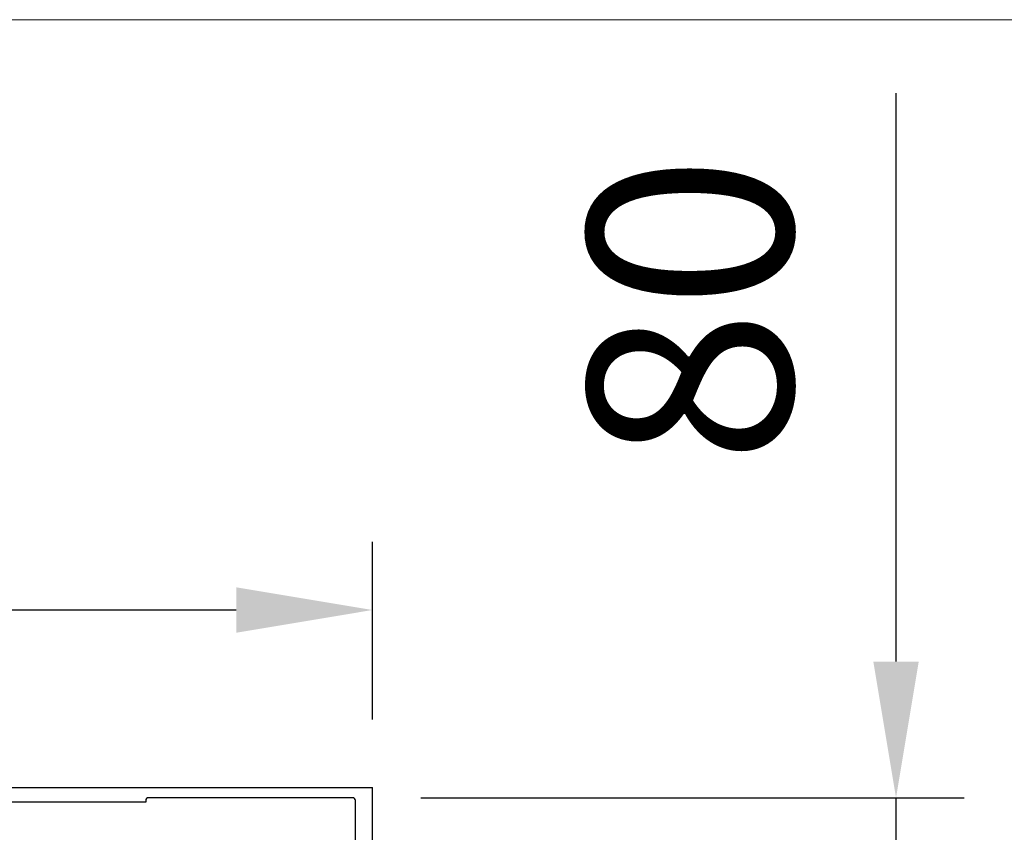
# Model space of a CAD drawing. Units: millimetres. Extents: x -12112 to 33824, y -6096 to 12359.
# Drawn here: x 8137 to 8426, y 6608 to 6847 of the extents above; entities that cross this region are included whole.
import ezdxf

# ---------------------------------------------------------------- set-up
doc = ezdxf.new("R2010")
doc.units = ezdxf.units.MM
for name, color, linetype in [('351300353_A', 7, 'Continuous'), ('51178_A', 7, 'Continuous'), ('92176_A', 7, 'Continuous'), ('ACOTA', 2, 'Continuous')]:
    doc.layers.add(name, color=color, linetype=linetype)
doc.styles.add('E1', font='isocp.shx')
doc.styles.add('SLDTEXTSTYLE3', font='TXT', dxfattribs={"width": 0.666667})
doc.dimstyles.new('SLDDIMSTYLE0', dxfattribs={"dimtxt": 2, "dimasz": 2, "dimexe": 0, "dimexo": 0.0625, "dimgap": 0.5, "dimtad": 1, "dimtih": 1, "dimtoh": 1, "dimlfac": 10, "dimzin": 12, "dimdsep": 46, "dimtxsty": 'SLDTEXTSTYLE3', "dimsah": 1, "dimcen": 0.09, "dimadec": 0, "dimazin": 0, "dimtfac": 1, "dimtofl": 0, "dimtmove": 0, "dimatfit": 3, "dimfxl": 0, "dimtolj": 1, "dimtzin": 12, "dimarcsym": 0})

# ---------------------------------------------------------------- blocks, each defined once
blk = doc.blocks.new('*D311')
at = {"layer": 'ACOTA', "color": 0, "lineweight": -2}
for p, q in [((8394.05, 6658.11), (8394.05, 6825.11)), ((8254.44, 6618.11), (8414.05, 6618.11)), ((8394.05, 6538.11), (8394.05, 6618.11)), ((8254.44, 6538.11), (8414.05, 6538.11)), ((8394.05, 6498.11), (8394.05, 6458.11))]:
    blk.add_line(p, q, dxfattribs=at)
at = {"layer": 'ACOTA', "color": 0}
for points in [[(8387.38, 6658.11), (8400.71, 6658.11), (8394.05, 6618.11)], [(8387.38, 6498.11), (8400.71, 6498.11), (8394.05, 6538.11)]]:
    blk.add_solid(points, dxfattribs=at)
at = {"layer": 'Defpoints', "color": 0}
for p in [(8234.44, 6618.11), (8234.44, 6538.11), (8394.05, 6538.11)]:
    blk.add_point(p, dxfattribs=at)
at = {"layer": 'ACOTA', "color": 7, "lineweight": 50, "insert": (8333.57, 6761.61), "char_height": 60, "attachment_point": 5, "rotation": 90, "style": 'E1'}
blk.add_mtext('\\A1;80', dxfattribs=at)
blk = doc.blocks.new('*D312')
at = {"layer": 'ACOTA', "color": 0, "lineweight": -2}
for p, q in [((7608.17, 6641.11), (7608.17, 6693.28)), ((8240.24, 6641.11), (8240.24, 6693.28)), ((8200.24, 6673.28), (7648.17, 6673.28))]:
    blk.add_line(p, q, dxfattribs=at)
at = {"layer": 'ACOTA', "color": 0}
for points in [[(7648.17, 6679.94), (7648.17, 6666.61), (7608.17, 6673.28)], [(8200.24, 6679.94), (8200.24, 6666.61), (8240.24, 6673.28)]]:
    blk.add_solid(points, dxfattribs=at)
at = {"layer": 'Defpoints', "color": 0}
for p in [(7608.17, 6673.28), (7608.17, 6621.11), (8240.24, 6621.11)]:
    blk.add_point(p, dxfattribs=at)
at = {"layer": 'ACOTA', "color": 7, "lineweight": 50, "insert": (7924.21, 6733.76), "char_height": 60, "attachment_point": 5, "style": 'E1'}
blk.add_mtext('\\A1;632', dxfattribs=at)

msp = doc.modelspace()

# ---------------------------------------------------------------- linework, layer by layer
for p, q in [((7608.171, 6621.107), (8240.241, 6621.107)), ((8173.641, 6617.306), (8173.641, 6616.807))]:
    msp.add_line(p, q)
at = {"color": 1}
msp.add_lwpolyline([(6857.881, 4296.739), (8857.881, 4296.739), (8857.881, 6846.739), (6857.881, 6846.55)], close=True, dxfattribs=at)
at = {"layer": '351300353_A', "color": 7, "linetype": 'Continuous'}
msp.add_line((8240.241, 5239.107), (8240.241, 6621.107), dxfattribs=at)
at = {"layer": '51178_A', "color": 7, "linetype": 'Continuous'}
msp.add_line((8173.641, 6616.807), (7617.437, 6616.807), dxfattribs=at)
at = {"layer": '92176_A', "color": 7, "linetype": 'Continuous'}
for p, q in [((8234.44, 6618.107), (8174.442, 6618.107)), ((8235.241, 6538.908), (8235.241, 6617.306))]:
    msp.add_line(p, q, dxfattribs=at)
for centre, start, end in [((8174.442, 6617.306), 90, 180), ((8234.44, 6617.306), 0, 90)]:
    msp.add_arc(centre, 0.801, start, end, dxfattribs=at)

# ---------------------------------------------------------------- dimensions: what is measured, and where the dimension line sits
at = {"layer": 'ACOTA', "color": 2, "lineweight": 50}
dim = msp.add_linear_dim(base=(8394.047, 6538.107), p1=(8234.44, 6618.107), p2=(8234.44, 6538.107), angle=90, dimstyle='SLDDIMSTYLE0', override={"dimscale": 20, "dimtxt": 3, "dimexe": 1, "dimexo": 1, "dimgap": 1.524, "dimtih": 0, "dimtoh": 0, "dimdec": 0, "dimlfac": 1, "dimtxsty": 'E1', "dimclrt": 7, "dimtofl": 1}, dxfattribs=at)
dim.commit()
dim.dimension.update_dxf_attribs({"geometry": '*D311', "text_midpoint": (8394.047, 6761.61), "dimtype": 160})
dim = msp.add_linear_dim(base=(7608.171, 6673.276), p1=(8240.241, 6621.107), p2=(7608.171, 6621.107), dimstyle='SLDDIMSTYLE0', override={"dimscale": 20, "dimtxt": 3, "dimexe": 1, "dimexo": 1, "dimgap": 1.524, "dimtih": 0, "dimtoh": 0, "dimdec": 0, "dimlfac": 1, "dimtxsty": 'E1', "dimclrt": 7, "dimtofl": 1}, dxfattribs=at)
dim.commit()
dim.dimension.update_dxf_attribs({"geometry": '*D312', "text_midpoint": (7924.206, 6733.762)})

doc.saveas('drawing.dxf')
